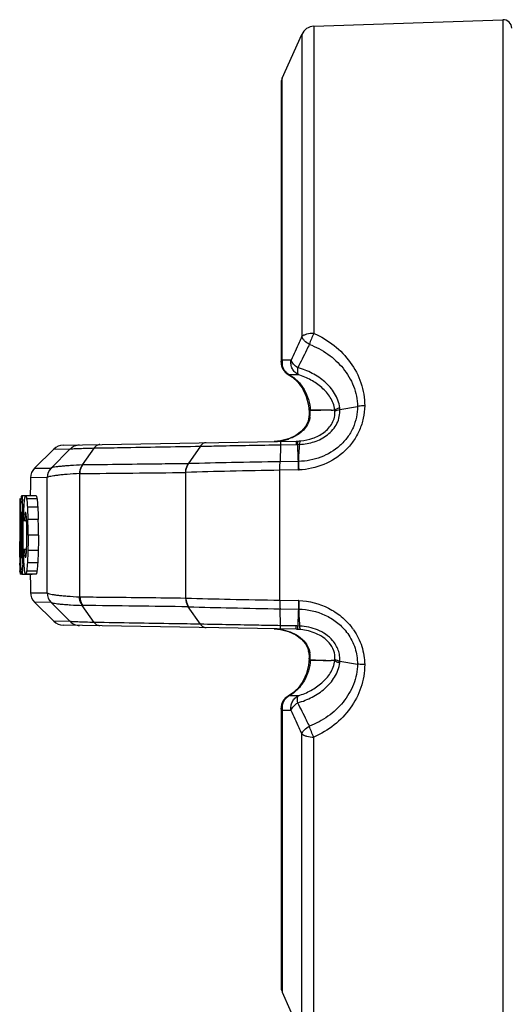
# Model space of a CAD drawing. Units: millimetres. Extents: x 9520 to 11618, y -2807 to -1324.
# Drawn here: x 10202 to 10217, y -1936 to -1907 of the extents above; entities that cross this region are included whole.
import ezdxf

# ---------------------------------------------------------------- set-up
doc = ezdxf.new("R2010")
doc.units = ezdxf.units.MM
doc.header["$LTSCALE"] = 16.335
doc.layers.get('0').update_dxf_attribs({"linetype": 'CONTINUOUS'})
doc.layers.add('02___PRT_ALL_AXES', color=7, linetype='CONTINUOUS')

msp = doc.modelspace()

# ---------------------------------------------------------------- linework, layer by layer
at = {"color": 7, "linetype": 'Continuous'}
for p, q in [((10216.505, -1907.385), (10216.505, -1937.367)), ((10211.013, -1907.576), (10211.013, -1916.506)), ((10210.662, -1907.813), (10210.662, -1916.6)), ((10210.092, -1917.283), (10210.092, -1909.088)), ((10210.058, -1909.251), (10210.058, -1917.346)), ((10210.35, -1917.283), (10210.092, -1917.283)), ((10210.269, -1917.698), (10210.393, -1917.779)), ((10210.269, -1917.698), (10210.269, -1917.698)), ((10210.303, -1917.709), (10210.269, -1917.698)), ((10210.563, -1917.707), (10210.303, -1917.709)), ((10210.873, -1918.802), (10210.872, -1918.843)), ((10210.873, -1918.791), (10210.873, -1918.802)), ((10210.908, -1918.744), (10210.908, -1918.756)), ((10211.768, -1918.716), (10212.28, -1918.63)), ((10210.856, -1918.999), (10210.856, -1918.999)), ((10210.863, -1918.955), (10210.863, -1918.957)), ((10203.73, -1919.757), (10210.507, -1919.639)), ((10210.046, -1919.634), (10209.858, -1919.65)), ((10203.454, -1919.874), (10202.897, -1920.43)), ((10203.932, -1919.866), (10203.378, -1920.421)), ((10203.454, -1919.874), (10203.932, -1919.866)), ((10204.633, -1919.839), (10204.283, -1920.333)), ((10207.714, -1919.788), (10207.364, -1920.295)), ((10210.04, -1919.745), (10210.03, -1920.237)), ((10210.04, -1919.745), (10210.5, -1919.737)), ((10210.542, -1919.736), (10210.603, -1919.733)), ((10210.566, -1920.228), (10210.03, -1920.237)), ((10210.574, -1920.228), (10210.566, -1920.228)), ((10202.897, -1920.43), (10203.378, -1920.421)), ((10204.213, -1924.168), (10204.213, -1920.583)), ((10207.294, -1924.202), (10207.294, -1920.55)), ((10210.566, -1920.478), (10210.028, -1920.488)), ((10210.028, -1924.263), (10210.028, -1920.488)), ((10203.261, -1920.697), (10202.779, -1920.706)), ((10203.264, -1924.055), (10203.264, -1920.696)), ((10202.48, -1921.316), (10202.47, -1921.316)), ((10202.482, -1921.713), (10202.486, -1921.316)), ((10202.485, -1921.433), (10202.486, -1921.316)), ((10202.492, -1921.316), (10202.486, -1921.316)), ((10202.524, -1921.225), (10202.525, -1921.226)), ((10202.825, -1921.226), (10202.525, -1921.226)), ((10202.619, -1921.27), (10202.621, -1921.265)), ((10202.938, -1921.228), (10202.638, -1921.228)), ((10202.638, -1921.228), (10202.639, -1921.228)), ((10202.939, -1921.228), (10202.639, -1921.228)), ((10202.967, -1921.318), (10202.666, -1921.318)), ((10202.824, -1921.225), (10202.825, -1921.226)), ((10202.825, -1921.226), (10202.826, -1921.226)), ((10202.938, -1921.228), (10202.939, -1921.228)), ((10202.989, -1921.562), (10202.688, -1921.562)), ((10202.662, -1921.954), (10202.574, -1921.954)), ((10202.649, -1921.773), (10202.616, -1921.773)), ((10203.004, -1921.923), (10202.703, -1921.923)), ((10202.48, -1922.376), (10202.48, -1922.37)), ((10202.486, -1922.376), (10202.486, -1922.37)), ((10202.674, -1922.376), (10202.674, -1922.37)), ((10203.009, -1922.37), (10202.708, -1922.37)), ((10202.708, -1922.37), (10202.708, -1922.376)), ((10203.009, -1922.37), (10203.009, -1922.376)), ((10202.662, -1922.789), (10202.574, -1922.789)), ((10203.003, -1922.816), (10202.703, -1922.816)), ((10202.482, -1923.066), (10202.482, -1923.022)), ((10202.493, -1923.037), (10202.493, -1923.023)), ((10202.649, -1922.973), (10202.617, -1922.973)), ((10202.649, -1922.976), (10202.617, -1922.976)), ((10202.468, -1923.192), (10202.468, -1923.248)), ((10202.468, -1923.233), (10202.468, -1923.192)), ((10202.468, -1923.249), (10202.468, -1923.233)), ((10202.471, -1923.426), (10202.47, -1923.415)), ((10202.47, -1923.415), (10202.47, -1923.424)), ((10202.51, -1923.414), (10202.478, -1923.414)), ((10202.966, -1923.42), (10202.666, -1923.42)), ((10202.989, -1923.177), (10202.688, -1923.177)), ((10202.525, -1923.511), (10202.474, -1923.511)), ((10202.513, -1923.46), (10202.476, -1923.46)), ((10202.825, -1923.513), (10202.525, -1923.513)), ((10202.939, -1923.511), (10202.639, -1923.511)), ((10202.826, -1923.513), (10202.825, -1923.513)), ((10202.779, -1924.046), (10203.261, -1924.054)), ((10210.028, -1924.263), (10210.564, -1924.273)), ((10203.454, -1924.877), (10202.897, -1924.322)), ((10203.378, -1924.33), (10202.897, -1924.322)), ((10203.932, -1924.886), (10203.378, -1924.33)), ((10204.633, -1924.913), (10204.283, -1924.418)), ((10207.714, -1924.963), (10207.364, -1924.457)), ((10210.04, -1925.006), (10210.03, -1924.514)), ((10210.03, -1924.514), (10210.564, -1924.524)), ((10210.564, -1924.524), (10210.572, -1924.524)), ((10203.932, -1924.886), (10203.454, -1924.877)), ((10210.507, -1925.112), (10203.73, -1924.994)), ((10209.858, -1925.101), (10210.04, -1925.117)), ((10210.5, -1925.014), (10210.04, -1925.006)), ((10210.04, -1925.117), (10210.279, -1925.177)), ((10210.04, -1925.117), (10210.041, -1925.117)), ((10210.602, -1925.018), (10210.542, -1925.015)), ((10210.279, -1925.177), (10210.487, -1925.275)), ((10210.65, -1925.398), (10210.65, -1925.398)), ((10210.766, -1925.534), (10210.766, -1925.534)), ((10210.835, -1925.672), (10210.856, -1925.752)), ((10210.856, -1925.752), (10210.856, -1925.752)), ((10210.856, -1925.752), (10210.863, -1925.795)), ((10210.873, -1925.961), (10210.858, -1926.153)), ((10210.863, -1925.795), (10210.872, -1925.902)), ((10210.872, -1925.902), (10210.873, -1925.949)), ((10210.873, -1925.949), (10210.873, -1925.961)), ((10210.908, -1925.996), (10210.908, -1926.008)), ((10210.858, -1926.153), (10210.796, -1926.401)), ((10211.768, -1926.036), (10212.28, -1926.122)), ((10210.796, -1926.401), (10210.691, -1926.627)), ((10210.691, -1926.627), (10210.553, -1926.821)), ((10210.303, -1927.043), (10210.269, -1927.053)), ((10210.269, -1927.053), (10210.269, -1927.053)), ((10210.393, -1926.973), (10210.277, -1927.048)), ((10210.563, -1927.044), (10210.303, -1927.043)), ((10210.058, -1927.406), (10210.058, -1935.5)), ((10210.092, -1927.468), (10210.092, -1935.664)), ((10210.35, -1927.468), (10210.092, -1927.468)), ((10210.662, -1936.938), (10210.662, -1928.152)), ((10211.013, -1937.175), (10211.013, -1928.246))]:
    msp.add_line(p, q, dxfattribs=at)
for points in [[(10210.269, -1917.698), (10210.389, -1917.776), (10210.55, -1917.927), (10210.688, -1918.12), (10210.794, -1918.346), (10210.857, -1918.594), (10210.873, -1918.791)], [(10210.393, -1917.779), (10210.553, -1917.93), (10210.621, -1918.027)], [(10210.689, -1918.122), (10210.691, -1918.124), (10210.741, -1918.233)], [(10210.872, -1918.843), (10210.863, -1918.951), (10210.856, -1918.999)], [(10210.858, -1918.597), (10210.858, -1918.599), (10210.873, -1918.791)], [(10210.856, -1918.999), (10210.837, -1919.075), (10210.769, -1919.213), (10210.655, -1919.349), (10210.492, -1919.473), (10210.285, -1919.572), (10210.046, -1919.634)], [(10210.282, -1919.573), (10210.279, -1919.574), (10210.162, -1919.604)], [(10210.487, -1925.275), (10210.651, -1925.399), (10210.766, -1925.534), (10210.835, -1925.672)], [(10210.553, -1926.821), (10210.393, -1926.973), (10210.269, -1927.053)]]:
    msp.add_lwpolyline(points, dxfattribs=at)
for centre, radius, start, end in [((10216.514, -1907.635), 0.25, 0, 92), ((10211.027, -1907.976), 0.4, 92, 155.9245), ((10210.458, -1909.251), 0.4, 155.9245, 180), ((10210.458, -1917.346), 0.4, 180.0094, 241.807), ((10210.552, -1917.346), 0.463, 172.2391, 179.9697), ((10210.525, -1917.346), 0.437, 179.9326, 188.7006), ((10210.46, -1917.393), 0.352, 238.107, 243.5932), ((10209.794, -1918.807), 1.114, 352.9169, 357.7632), ((10214.429, -2124.327), 205.614, 90.81216, 90.98127), ((10217.47, -2096.408), 177.773, 91.91968, 92.11537), ((10209.718, -1918.806), 1.19, 0.7133, 2.4024), ((10209.745, -1918.805), 1.163, 357.7495, 0.7188), ((10211.356, -1906.323), 12.413, 270.7329, 271.2394), ((10209.832, -1918.208), 1.443, 271.0036, 278.5089), ((10209.836, -1918.237), 1.413, 278.5311, 279.8176), ((10209.838, -1918.249), 1.401, 279.8167, 281.7346), ((10209.851, -1918.305), 1.344, 281.6984, 288.4142), ((10209.867, -1918.355), 1.291, 288.4576, 289.1193), ((10210.482, -1918.219), 1.42, 271.0182, 272.4141), ((10226.026, -1919.147), 15.495, 181.9818, 182.1768), ((10203.736, -1920.157), 0.4, 91, 134.92), ((10207.464, -1923.334), 3.041, 91.7347, 91.8691), ((10203.179, -1920.713), 0.4, 134.92, 178.9426), ((10203.66, -1920.703), 0.399, 135.1159, 179.1933), ((10203.662, -1920.701), 0.398, 135.1696, 179.2764), ((10203.398, -1920.459), 0.0436, 115.5366, 118.3106), ((10204.161, -1918.715), 1.869, 271.1719, 271.5889), ((10193.34, -780.403), 1140.232, 270.546383, 270.700802), ((10204.28, -1919.009), 1.324, 270.1584, 270.656), ((10207.359, -1922.984), 2.435, 91.5395, 91.727), ((10210.556, -1919.956), 0.522, 271.0409, 272.9238), ((10293.264, -1922.376), 90.5, 178.94255, 179.27159), ((10203.277, -1920.726), 0.0331, 114.2871, 119.0738), ((10293.264, -1922.376), 90.8, 179.33161, 180.11427), ((10293.264, -1922.376), 90.792, 179.33155, 180.11428), ((10293.264, -1922.376), 90.778, 179.33128, 179.99622), ((10198.005, -1921.65), 4.548, 3.1677, 3.3937), ((10197.132, -1921.698), 5.422, 2.8875, 3.166), ((10194.4, -1921.832), 8.158, 1.8888, 2.8614), ((10293.264, -1922.373), 90.784, 179.58344, 179.99817), ((10189.719, -1922.003), 12.842, 1.6965, 1.9602), ((10186.683, -1922.094), 15.879, 1.3975, 1.7001), ((10183.077, -1922.184), 19.486, 1.1219, 1.4032), ((10178.767, -1922.269), 23.797, 0.7668, 1.1246), ((10172.054, -1922.358), 30.511, 359.9675, 0.7657), ((10203.189, -1921.852), 0.578, 170.8582, 172.1782), ((10185.903, -1922.348), 16.805, 359.9271, 1.4514), ((10186.26, -1922.348), 16.749, 359.9268, 1.4562), ((10192.636, -1922.368), 10.037, 359.9879, 1.4392), ((10293.264, -1922.373), 90.784, 180.00196, 180.40971), ((10221.16, -1922.369), 18.662, 180.0193, 180.3338), ((10170.975, -1922.37), 31.59, 359.2337, 359.9895), ((10193.241, -1922.378), 9.433, 358.5076, 0.0115), ((10178.312, -1922.459), 24.252, 358.8172, 359.2124), ((10206.649, -1922.608), 4.051, 182.556, 183.646), ((10293.264, -1922.376), 90.8, 180.40287, 180.51491), ((10293.264, -1922.373), 90.784, 180.43738, 180.65739), ((10189.856, -1922.739), 12.705, 357.9269, 358.2662), ((10186.077, -1922.627), 16.486, 358.2736, 358.6084), ((10182.892, -1922.549), 19.671, 358.6084, 358.8052), ((10202.886, -1922.931), 0.273, 188.9087, 189.5215), ((10293.264, -1922.376), 90.8, 180.54034, 180.55035), ((10233.997, -1922.948), 31.531, 180.5447, 180.7478), ((10228.441, -1922.975), 25.974, 180.6057, 180.8555), ((10218.508, -1923.146), 16.04, 180.7636, 180.9627), ((10216.441, -1923.155), 13.973, 180.8494, 181.0663), ((10177.811, -1923.287), 24.666, 359.7009, 359.9788), ((10192.621, -1923.359), 9.855, 359.4109, 359.6684), ((10293.264, -1922.376), 90.792, 180.58103, 180.65537), ((10198.381, -1923.11), 4.172, 356.3226, 356.7637), ((10293.264, -1922.376), 90.5, 180.71859, 181.05745), ((10203.179, -1924.038), 0.4, 181.0574, 225.08), ((10203.66, -1924.049), 0.399, 180.8066, 224.8841), ((10203.277, -1924.025), 0.0331, 240.9263, 245.7129), ((10203.662, -1924.05), 0.398, 180.7235, 224.8303), ((10204.161, -1926.036), 1.869, 88.4111, 88.8281), ((10207.359, -1921.768), 2.435, 268.273, 268.4605), ((10210.554, -1924.799), 0.526, 87.1407, 88.9611), ((10203.398, -1924.292), 0.0436, 241.6895, 244.4632), ((10204.28, -1925.742), 1.324, 89.3441, 89.8417), ((10188.037, -3337.851), 1413.527, 89.216545, 89.340975), ((10207.451, -1921.817), 2.641, 268.1207, 268.2755), ((10203.736, -1924.594), 0.4, 225.08, 269), ((10209.832, -1926.544), 1.443, 81.4911, 88.9964), ((10209.837, -1926.507), 1.406, 78.2686, 81.4725), ((10210.471, -1926.704), 1.69, 87.5837, 89.0096), ((10210.483, -1926.489), 1.377, 87.6543, 89.0023), ((10210.637, -1926.183), 1.859, 34.6503, 37.1925), ((10210.728, -1926.145), 1.562, 35.7528, 38.4231), ((10209.794, -1925.944), 1.114, 2.2404, 7.0827), ((10209.745, -1925.946), 1.163, 359.2811, 2.2537), ((10209.718, -1925.946), 1.19, 357.5977, 359.2866), ((10217.158, -1757.175), 168.937, 267.87952, 268.08545), ((10214.615, -1708.499), 217.54, 269.02337, 269.18321), ((10211.355, -1938.401), 12.385, 88.7537, 89.2614), ((10210.458, -1927.406), 0.4, 118.1956, 179.9931), ((10210.46, -1927.358), 0.352, 116.4156, 121.8994), ((10210.525, -1927.405), 0.437, 171.3, 180.0667), ((10210.552, -1927.406), 0.463, 180.0295, 187.7602), ((10210.458, -1935.5), 0.4, 180, 204.0755)]:
    msp.add_arc(centre, radius, start, end, dxfattribs=at)
for points, knots in [([(10211.013, -1916.506), (10210.943, -1916.507), (10210.842, -1916.518), (10210.726, -1916.557), (10210.679, -1916.584), (10210.662, -1916.6)], [0, 0, 0, 0, 0.572569, 0.810581, 1, 1, 1, 1]), ([(10211.013, -1916.506), (10210.986, -1916.558), (10210.939, -1916.663), (10210.9, -1916.771), (10210.884, -1916.825)], [0, 0, 0, 0, 0.509559, 1, 1, 1, 1]), ([(10211.013, -1916.506), (10211.223, -1916.597), (10211.617, -1916.835), (10212.095, -1917.328), (10212.363, -1917.834), (10212.474, -1918.274), (10212.491, -1918.502), (10212.49, -1918.615)], [0, 0, 0, 0, 0.252463, 0.5016, 0.749564, 0.874386, 1, 1, 1, 1]), ([(10210.662, -1916.6), (10210.636, -1916.657), (10210.534, -1916.886), (10210.43, -1917.114), (10210.35, -1917.283)], [0, 0, 0, 0, 0.252596, 1, 1, 1, 1]), ([(10210.884, -1916.825), (10210.856, -1916.882), (10210.745, -1917.11), (10210.631, -1917.336), (10210.544, -1917.504)], [0, 0, 0, 0, 0.252791, 1, 1, 1, 1]), ([(10210.884, -1916.825), (10210.832, -1916.795), (10210.762, -1916.746), (10210.692, -1916.663), (10210.669, -1916.621), (10210.662, -1916.6)], [0, 0, 0, 0, 0.554372, 0.793718, 1, 1, 1, 1]), ([(10210.884, -1916.825), (10211.074, -1916.896), (10211.436, -1917.088), (10211.883, -1917.503), (10212.196, -1918.026), (10212.279, -1918.429), (10212.28, -1918.63)], [0, 0, 0, 0, 0.252891, 0.502209, 0.750223, 1, 1, 1, 1]), ([(10210.058, -1917.346), (10210.058, -1917.334), (10210.065, -1917.31), (10210.082, -1917.292), (10210.092, -1917.283)], [0, 0, 0, 0, 0.453077, 1, 1, 1, 1]), ([(10210.204, -1917.636), (10210.175, -1917.606), (10210.126, -1917.536), (10210.1, -1917.454), (10210.093, -1917.412)], [0, 0, 0, 0, 0.495078, 1, 1, 1, 1]), ([(10210.563, -1917.707), (10210.526, -1917.689), (10210.458, -1917.639), (10210.384, -1917.536), (10210.345, -1917.413), (10210.343, -1917.325), (10210.35, -1917.283)], [0, 0, 0, 0, 0.242313, 0.490861, 0.744461, 1, 1, 1, 1]), ([(10210.544, -1917.504), (10210.498, -1917.475), (10210.42, -1917.412), (10210.363, -1917.326), (10210.35, -1917.283)], [0, 0, 0, 0, 0.5483, 1, 1, 1, 1]), ([(10210.303, -1917.709), (10210.389, -1917.756), (10210.553, -1917.885), (10210.802, -1918.218), (10210.899, -1918.535), (10210.908, -1918.744)], [0, 0, 0, 0, 0.237683, 0.494733, 1, 1, 1, 1]), ([(10210.544, -1917.504), (10210.538, -1917.546), (10210.532, -1917.604), (10210.543, -1917.673), (10210.555, -1917.698), (10210.563, -1917.707)], [0, 0, 0, 0, 0.611514, 0.833936, 1, 1, 1, 1]), ([(10211.764, -1918.669), (10211.755, -1918.594), (10211.719, -1918.448), (10211.621, -1918.248), (10211.49, -1918.071), (10211.283, -1917.863), (10210.971, -1917.653), (10210.691, -1917.543), (10210.544, -1917.504)], [0, 0, 0, 0, 0.126765, 0.250838, 0.373703, 0.496473, 0.744414, 1, 1, 1, 1]), ([(10211.624, -1918.733), (10211.617, -1918.666), (10211.585, -1918.538), (10211.495, -1918.365), (10211.379, -1918.213), (10211.198, -1918.034), (10210.929, -1917.851), (10210.689, -1917.747), (10210.563, -1917.707)], [0, 0, 0, 0, 0.128785, 0.252993, 0.375237, 0.497167, 0.743931, 1, 1, 1, 1]), ([(10212.28, -1918.629), (10212.281, -1918.735), (10212.26, -1918.948), (10212.161, -1919.255), (10211.997, -1919.536), (10211.705, -1919.859), (10211.227, -1920.143), (10210.791, -1920.223), (10210.574, -1920.228)], [0, 0, 0, 0, 0.122455, 0.246215, 0.37112, 0.496831, 0.748268, 1, 1, 1, 1]), ([(10212.49, -1918.615), (10212.488, -1918.735), (10212.461, -1918.976), (10212.349, -1919.324), (10212.168, -1919.644), (10211.847, -1920.017), (10211.319, -1920.357), (10210.828, -1920.465), (10210.583, -1920.478)], [0, 0, 0, 0, 0.122766, 0.246613, 0.371431, 0.496971, 0.748177, 1, 1, 1, 1]), ([(10210.603, -1919.733), (10210.745, -1919.727), (10211.032, -1919.678), (10211.36, -1919.512), (10211.571, -1919.311), (10211.692, -1919.129), (10211.762, -1918.926), (10211.771, -1918.784), (10211.768, -1918.715)], [0, 0, 0, 0, 0.249043, 0.501314, 0.628735, 0.755375, 0.879533, 1, 1, 1, 1]), ([(10210.632, -1919.631), (10210.75, -1919.62), (10210.987, -1919.569), (10211.316, -1919.406), (10211.532, -1919.175), (10211.619, -1918.947), (10211.629, -1918.827), (10211.627, -1918.77)], [0, 0, 0, 0, 0.246538, 0.49838, 0.754148, 0.879954, 1, 1, 1, 1]), ([(10210.908, -1918.744), (10210.902, -1918.747), (10210.887, -1918.758), (10210.873, -1918.777), (10210.873, -1918.791)], [0, 0, 0, 0, 0.315479, 1, 1, 1, 1]), ([(10210.908, -1918.756), (10210.903, -1918.758), (10210.89, -1918.768), (10210.878, -1918.781), (10210.874, -1918.792)], [0, 0, 0, 0, 0.302101, 1, 1, 1, 1]), ([(10211.624, -1918.733), (10211.642, -1918.718), (10211.687, -1918.693), (10211.736, -1918.677), (10211.764, -1918.669)], [0, 0, 0, 0, 0.439556, 1, 1, 1, 1]), ([(10211.627, -1918.77), (10211.645, -1918.757), (10211.691, -1918.735), (10211.74, -1918.721), (10211.768, -1918.715)], [0, 0, 0, 0, 0.437798, 1, 1, 1, 1]), ([(10212.49, -1918.615), (10212.471, -1918.615), (10212.401, -1918.616), (10212.331, -1918.621), (10212.28, -1918.629)], [0, 0, 0, 0, 0.263806, 1, 1, 1, 1]), ([(10210.869, -1919.071), (10210.846, -1919.132), (10210.78, -1919.248), (10210.594, -1919.437), (10210.414, -1919.532), (10210.289, -1919.575)], [0, 0, 0, 0, 0.247046, 0.49961, 1, 1, 1, 1]), ([(10210.9, -1918.945), (10210.889, -1918.952), (10210.87, -1918.966), (10210.858, -1918.988), (10210.856, -1918.999)], [0, 0, 0, 0, 0.547668, 1, 1, 1, 1]), ([(10210.9, -1918.945), (10210.899, -1918.955), (10210.892, -1918.998), (10210.88, -1919.04), (10210.869, -1919.071)], [0, 0, 0, 0, 0.242948, 1, 1, 1, 1]), ([(10207.879, -1919.685), (10207.848, -1919.685), (10207.781, -1919.708), (10207.734, -1919.758), (10207.713, -1919.788)], [0, 0, 0, 0, 0.464075, 1, 1, 1, 1]), ([(10210.047, -1919.647), (10210.047, -1919.647), (10210.046, -1919.65), (10210.045, -1919.654), (10210.044, -1919.662), (10210.043, -1919.679), (10210.041, -1919.707), (10210.041, -1919.731), (10210.04, -1919.745)], [0, 0, 0, 0, 0.02007, 0.069866, 0.150871, 0.262819, 0.576248, 1, 1, 1, 1]), ([(10210.507, -1919.639), (10210.506, -1919.639), (10210.505, -1919.642), (10210.504, -1919.646), (10210.503, -1919.654), (10210.502, -1919.671), (10210.501, -1919.699), (10210.5, -1919.723), (10210.5, -1919.737)], [0, 0, 0, 0, 0.020092, 0.069885, 0.150883, 0.262823, 0.576242, 1, 1, 1, 1]), ([(10210.539, -1919.638), (10210.539, -1919.639), (10210.539, -1919.643), (10210.539, -1919.652), (10210.54, -1919.666), (10210.54, -1919.677), (10210.54, -1919.683)], [0, 0, 0, 0, 0.072226, 0.264857, 0.575506, 1, 1, 1, 1]), ([(10210.541, -1919.638), (10210.549, -1919.638), (10210.579, -1919.636), (10210.61, -1919.634), (10210.632, -1919.631)], [0, 0, 0, 0, 0.253821, 1, 1, 1, 1]), ([(10210.603, -1919.733), (10210.605, -1919.709), (10210.608, -1919.677), (10210.62, -1919.643), (10210.628, -1919.633), (10210.632, -1919.631)], [0, 0, 0, 0, 0.668169, 0.873018, 1, 1, 1, 1]), ([(10203.932, -1919.866), (10203.967, -1919.83), (10204.053, -1919.771), (10204.155, -1919.75), (10204.206, -1919.749)], [0, 0, 0, 0, 0.499268, 1, 1, 1, 1]), ([(10203.932, -1919.865), (10203.941, -1919.864), (10203.967, -1919.862), (10204.041, -1919.857), (10204.175, -1919.852), (10204.384, -1919.845), (10204.544, -1919.841), (10204.633, -1919.839)], [0, 0, 0, 0, 0.041484, 0.108581, 0.316663, 0.617371, 1, 1, 1, 1]), ([(10204.797, -1919.739), (10204.767, -1919.739), (10204.701, -1919.761), (10204.654, -1919.81), (10204.633, -1919.839)], [0, 0, 0, 0, 0.464924, 1, 1, 1, 1]), ([(10204.633, -1919.839), (10204.89, -1919.835), (10205.916, -1919.818), (10206.943, -1919.801), (10207.714, -1919.788)], [0, 0, 0, 0, 0.249835, 1, 1, 1, 1]), ([(10207.714, -1919.788), (10207.887, -1919.784), (10208.663, -1919.769), (10209.438, -1919.756), (10210.04, -1919.745)], [0, 0, 0, 0, 0.223631, 1, 1, 1, 1]), ([(10210.566, -1920.228), (10210.559, -1920.146), (10210.553, -1919.982), (10210.546, -1919.818), (10210.542, -1919.736)], [0, 0, 0, 0, 0.499989, 1, 1, 1, 1]), ([(10210.574, -1920.228), (10210.573, -1920.146), (10210.582, -1919.981), (10210.595, -1919.816), (10210.603, -1919.733)], [0, 0, 0, 0, 0.497471, 1, 1, 1, 1]), ([(10207.364, -1920.295), (10207.109, -1920.298), (10206.085, -1920.312), (10205.062, -1920.324), (10204.295, -1920.333)], [0, 0, 0, 0, 0.250163, 1, 1, 1, 1]), ([(10207.286, -1920.55), (10207.287, -1920.526), (10207.297, -1920.437), (10207.328, -1920.349), (10207.365, -1920.295)], [0, 0, 0, 0, 0.268295, 1, 1, 1, 1]), ([(10207.294, -1920.55), (10207.295, -1920.526), (10207.305, -1920.437), (10207.335, -1920.348), (10207.372, -1920.294)], [0, 0, 0, 0, 0.268554, 1, 1, 1, 1]), ([(10210.03, -1920.237), (10209.56, -1920.245), (10208.674, -1920.262), (10207.788, -1920.282), (10207.372, -1920.294)], [0, 0, 0, 0, 0.530548, 1, 1, 1, 1]), ([(10210.028, -1920.488), (10210.028, -1920.464), (10210.028, -1920.381), (10210.029, -1920.297), (10210.031, -1920.237)], [0, 0, 0, 0, 0.282452, 1, 1, 1, 1]), ([(10210.566, -1920.478), (10210.565, -1920.455), (10210.564, -1920.371), (10210.564, -1920.288), (10210.566, -1920.228)], [0, 0, 0, 0, 0.282509, 1, 1, 1, 1]), ([(10210.583, -1920.478), (10210.582, -1920.454), (10210.578, -1920.371), (10210.575, -1920.288), (10210.574, -1920.228)], [0, 0, 0, 0, 0.282501, 1, 1, 1, 1]), ([(10204.283, -1920.333), (10204.169, -1920.338), (10204.005, -1920.347), (10203.8, -1920.361), (10203.674, -1920.372), (10203.57, -1920.383), (10203.486, -1920.394), (10203.425, -1920.405), (10203.392, -1920.414), (10203.38, -1920.42)], [0, 0, 0, 0, 0.379143, 0.539529, 0.678463, 0.794751, 0.887428, 0.955864, 1, 1, 1, 1]), ([(10204.283, -1920.333), (10204.272, -1920.35), (10204.226, -1920.426), (10204.205, -1920.516), (10204.2, -1920.584)], [0, 0, 0, 0, 0.230409, 1, 1, 1, 1]), ([(10204.213, -1920.583), (10204.215, -1920.56), (10204.226, -1920.472), (10204.258, -1920.386), (10204.295, -1920.333)], [0, 0, 0, 0, 0.268486, 1, 1, 1, 1]), ([(10210.028, -1920.488), (10209.545, -1920.495), (10208.633, -1920.513), (10207.722, -1920.536), (10207.294, -1920.55)], [0, 0, 0, 0, 0.530633, 1, 1, 1, 1]), ([(10204.2, -1920.584), (10204.08, -1920.59), (10203.91, -1920.601), (10203.697, -1920.619), (10203.567, -1920.633), (10203.459, -1920.647), (10203.372, -1920.661), (10203.31, -1920.676), (10203.276, -1920.688), (10203.264, -1920.696)], [0, 0, 0, 0, 0.37941, 0.539794, 0.678649, 0.794787, 0.887284, 0.955612, 1, 1, 1, 1]), ([(10202.503, -1921.434), (10202.503, -1921.422), (10202.505, -1921.383), (10202.508, -1921.343), (10202.51, -1921.316)], [0, 0, 0, 0, 0.298352, 1, 1, 1, 1]), ([(10202.51, -1921.316), (10202.51, -1921.312), (10202.511, -1921.3), (10202.512, -1921.287), (10202.513, -1921.278)], [0, 0, 0, 0, 0.271754, 1, 1, 1, 1]), ([(10202.513, -1921.278), (10202.514, -1921.271), (10202.516, -1921.259), (10202.518, -1921.242), (10202.521, -1921.232), (10202.522, -1921.227), (10202.523, -1921.225), (10202.524, -1921.225)], [0, 0, 0, 0, 0.390543, 0.696537, 0.905694, 0.967891, 1, 1, 1, 1]), ([(10202.525, -1921.226), (10202.526, -1921.226), (10202.529, -1921.23), (10202.531, -1921.237), (10202.533, -1921.25), (10202.537, -1921.276), (10202.541, -1921.32), (10202.544, -1921.359), (10202.545, -1921.381)], [0, 0, 0, 0, 0.022733, 0.072605, 0.15254, 0.262874, 0.573664, 1, 1, 1, 1]), ([(10202.586, -1921.627), (10202.587, -1921.606), (10202.591, -1921.53), (10202.596, -1921.454), (10202.602, -1921.4)], [0, 0, 0, 0, 0.280008, 1, 1, 1, 1]), ([(10202.602, -1921.4), (10202.602, -1921.391), (10202.606, -1921.359), (10202.609, -1921.327), (10202.613, -1921.304)], [0, 0, 0, 0, 0.284964, 1, 1, 1, 1]), ([(10202.613, -1921.304), (10202.614, -1921.301), (10202.615, -1921.29), (10202.618, -1921.278), (10202.619, -1921.27)], [0, 0, 0, 0, 0.278676, 1, 1, 1, 1]), ([(10202.621, -1921.265), (10202.621, -1921.261), (10202.624, -1921.249), (10202.628, -1921.238), (10202.633, -1921.232)], [0, 0, 0, 0, 0.345119, 1, 1, 1, 1]), ([(10202.633, -1921.232), (10202.633, -1921.231), (10202.634, -1921.23), (10202.636, -1921.228), (10202.638, -1921.228)], [0, 0, 0, 0, 0.319672, 1, 1, 1, 1]), ([(10202.639, -1921.228), (10202.643, -1921.228), (10202.652, -1921.246), (10202.655, -1921.259), (10202.658, -1921.27)], [0, 0, 0, 0, 0.300403, 1, 1, 1, 1]), ([(10202.658, -1921.27), (10202.658, -1921.273), (10202.662, -1921.289), (10202.664, -1921.306), (10202.666, -1921.318)], [0, 0, 0, 0, 0.214516, 1, 1, 1, 1]), ([(10202.666, -1921.318), (10202.668, -1921.334), (10202.678, -1921.415), (10202.684, -1921.496), (10202.688, -1921.562)], [0, 0, 0, 0, 0.198311, 1, 1, 1, 1]), ([(10202.939, -1921.228), (10202.942, -1921.228), (10202.949, -1921.237), (10202.954, -1921.253), (10202.961, -1921.282), (10202.965, -1921.305), (10202.967, -1921.318)], [0, 0, 0, 0, 0.092506, 0.280233, 0.580317, 1, 1, 1, 1]), ([(10202.967, -1921.318), (10202.969, -1921.334), (10202.979, -1921.415), (10202.985, -1921.496), (10202.989, -1921.562)], [0, 0, 0, 0, 0.198315, 1, 1, 1, 1]), ([(10202.52, -1921.713), (10202.519, -1921.713), (10202.517, -1921.719), (10202.515, -1921.727), (10202.513, -1921.744), (10202.511, -1921.765), (10202.509, -1921.793), (10202.507, -1921.841), (10202.504, -1921.913), (10202.501, -1922.013), (10202.499, -1922.126), (10202.498, -1922.248), (10202.498, -1922.333), (10202.498, -1922.376)], [0, 0, 0, 0, 0.005887, 0.020699, 0.044827, 0.078094, 0.120218, 0.170785, 0.295244, 0.44666, 0.619172, 0.806044, 1, 1, 1, 1]), ([(10202.534, -1921.85), (10202.533, -1921.831), (10202.532, -1921.803), (10202.53, -1921.769), (10202.528, -1921.749), (10202.526, -1921.734), (10202.524, -1921.723), (10202.523, -1921.717), (10202.521, -1921.713), (10202.52, -1921.713)], [0, 0, 0, 0, 0.424845, 0.595768, 0.737365, 0.848709, 0.929353, 0.979151, 1, 1, 1, 1]), ([(10202.574, -1921.954), (10202.575, -1921.925), (10202.578, -1921.816), (10202.582, -1921.707), (10202.586, -1921.627)], [0, 0, 0, 0, 0.265328, 1, 1, 1, 1]), ([(10202.634, -1921.715), (10202.632, -1921.715), (10202.628, -1921.719), (10202.623, -1921.734), (10202.62, -1921.749), (10202.618, -1921.76)], [0, 0, 0, 0, 0.099116, 0.28739, 1, 1, 1, 1]), ([(10202.649, -1921.767), (10202.648, -1921.759), (10202.646, -1921.746), (10202.642, -1921.73), (10202.639, -1921.72), (10202.636, -1921.715), (10202.634, -1921.715)], [0, 0, 0, 0, 0.414384, 0.715661, 0.906761, 1, 1, 1, 1]), ([(10202.688, -1921.562), (10202.69, -1921.589), (10202.696, -1921.709), (10202.7, -1921.829), (10202.703, -1921.923)], [0, 0, 0, 0, 0.224607, 1, 1, 1, 1]), ([(10202.989, -1921.562), (10202.99, -1921.589), (10202.997, -1921.709), (10203.001, -1921.829), (10203.004, -1921.923)], [0, 0, 0, 0, 0.224608, 1, 1, 1, 1]), ([(10202.539, -1921.996), (10202.539, -1921.983), (10202.537, -1921.934), (10202.536, -1921.885), (10202.534, -1921.85)], [0, 0, 0, 0, 0.276418, 1, 1, 1, 1]), ([(10202.543, -1922.376), (10202.543, -1922.342), (10202.543, -1922.216), (10202.541, -1922.089), (10202.539, -1921.996)], [0, 0, 0, 0, 0.264308, 1, 1, 1, 1]), ([(10202.611, -1921.82), (10202.61, -1921.829), (10202.607, -1921.874), (10202.604, -1921.919), (10202.602, -1921.954)], [0, 0, 0, 0, 0.216468, 1, 1, 1, 1]), ([(10202.616, -1921.773), (10202.616, -1921.776), (10202.614, -1921.792), (10202.612, -1921.807), (10202.611, -1921.82)], [0, 0, 0, 0, 0.204412, 1, 1, 1, 1]), ([(10202.662, -1921.908), (10202.661, -1921.894), (10202.658, -1921.847), (10202.654, -1921.8), (10202.649, -1921.767)], [0, 0, 0, 0, 0.300212, 1, 1, 1, 1]), ([(10202.67, -1922.115), (10202.67, -1922.097), (10202.668, -1922.028), (10202.665, -1921.958), (10202.662, -1921.908)], [0, 0, 0, 0, 0.272137, 1, 1, 1, 1]), ([(10202.464, -1922.557), (10202.465, -1922.586), (10202.465, -1922.645), (10202.465, -1922.729), (10202.466, -1922.807), (10202.466, -1922.867), (10202.466, -1922.909), (10202.467, -1922.936), (10202.467, -1922.959), (10202.468, -1922.978), (10202.468, -1922.993), (10202.468, -1923.003), (10202.469, -1923.009), (10202.469, -1923.012), (10202.469, -1923.013), (10202.469, -1923.014), (10202.469, -1923.014)], [0, 0, 0, 0, 0.194968, 0.382408, 0.555166, 0.706654, 0.772567, 0.831066, 0.881563, 0.923589, 0.956716, 0.980615, 0.989041, 0.995087, 0.998735, 1, 1, 1, 1]), ([(10202.469, -1923.014), (10202.469, -1923.014), (10202.469, -1923.013), (10202.47, -1923.012), (10202.47, -1923.009), (10202.47, -1923.003), (10202.47, -1922.993), (10202.47, -1922.978), (10202.471, -1922.959), (10202.471, -1922.936), (10202.471, -1922.909), (10202.472, -1922.867), (10202.472, -1922.808), (10202.472, -1922.73), (10202.472, -1922.645), (10202.472, -1922.586), (10202.472, -1922.557)], [0, 0, 0, 0, 0.001277, 0.00491, 0.010919, 0.019299, 0.043131, 0.076199, 0.118136, 0.168564, 0.227047, 0.292961, 0.444443, 0.617315, 0.805131, 1, 1, 1, 1]), ([(10202.493, -1923.023), (10202.491, -1922.974), (10202.487, -1922.758), (10202.486, -1922.542), (10202.486, -1922.376)], [0, 0, 0, 0, 0.2291, 1, 1, 1, 1]), ([(10202.498, -1922.478), (10202.498, -1922.515), (10202.499, -1922.586), (10202.5, -1922.689), (10202.503, -1922.782), (10202.505, -1922.862), (10202.508, -1922.92), (10202.51, -1922.958), (10202.512, -1922.98), (10202.514, -1922.997), (10202.516, -1923.01), (10202.517, -1923.017), (10202.519, -1923.022), (10202.52, -1923.022)], [0, 0, 0, 0, 0.202989, 0.393558, 0.565886, 0.714746, 0.835627, 0.884403, 0.924886, 0.956791, 0.979903, 0.994131, 1, 1, 1, 1]), ([(10202.538, -1922.756), (10202.539, -1922.727), (10202.542, -1922.601), (10202.543, -1922.474), (10202.543, -1922.376)], [0, 0, 0, 0, 0.227071, 1, 1, 1, 1]), ([(10202.708, -1922.376), (10202.708, -1922.413), (10202.708, -1922.56), (10202.706, -1922.707), (10202.703, -1922.816)], [0, 0, 0, 0, 0.256283, 1, 1, 1, 1]), ([(10203.009, -1922.376), (10203.009, -1922.413), (10203.008, -1922.56), (10203.006, -1922.707), (10203.003, -1922.816)], [0, 0, 0, 0, 0.256283, 1, 1, 1, 1]), ([(10202.533, -1922.898), (10202.534, -1922.887), (10202.536, -1922.84), (10202.537, -1922.793), (10202.538, -1922.756)], [0, 0, 0, 0, 0.220036, 1, 1, 1, 1]), ([(10202.586, -1923.118), (10202.585, -1923.093), (10202.579, -1922.983), (10202.576, -1922.873), (10202.574, -1922.789)], [0, 0, 0, 0, 0.230279, 1, 1, 1, 1]), ([(10202.607, -1922.866), (10202.607, -1922.872), (10202.608, -1922.893), (10202.61, -1922.914), (10202.612, -1922.929)], [0, 0, 0, 0, 0.272085, 1, 1, 1, 1]), ([(10202.649, -1922.971), (10202.65, -1922.962), (10202.656, -1922.915), (10202.66, -1922.868), (10202.662, -1922.831)], [0, 0, 0, 0, 0.199039, 1, 1, 1, 1]), ([(10202.662, -1922.831), (10202.663, -1922.815), (10202.667, -1922.746), (10202.669, -1922.677), (10202.67, -1922.623)], [0, 0, 0, 0, 0.225255, 1, 1, 1, 1]), ([(10202.703, -1922.816), (10202.702, -1922.849), (10202.698, -1922.969), (10202.693, -1923.09), (10202.688, -1923.177)], [0, 0, 0, 0, 0.272582, 1, 1, 1, 1]), ([(10203.003, -1922.816), (10203.003, -1922.849), (10202.999, -1922.969), (10202.994, -1923.09), (10202.989, -1923.177)], [0, 0, 0, 0, 0.272582, 1, 1, 1, 1]), ([(10202.525, -1923.513), (10202.524, -1923.513), (10202.522, -1923.51), (10202.52, -1923.504), (10202.518, -1923.494), (10202.514, -1923.473), (10202.511, -1923.437), (10202.507, -1923.383), (10202.503, -1923.314), (10202.499, -1923.233), (10202.496, -1923.139), (10202.494, -1923.072), (10202.493, -1923.037)], [0, 0, 0, 0, 0.006433, 0.019921, 0.041366, 0.070875, 0.153946, 0.268226, 0.412147, 0.583736, 0.780596, 1, 1, 1, 1]), ([(10202.52, -1923.022), (10202.521, -1923.022), (10202.523, -1923.018), (10202.524, -1923.013), (10202.526, -1923.002), (10202.528, -1922.982), (10202.531, -1922.946), (10202.533, -1922.915), (10202.533, -1922.898)], [0, 0, 0, 0, 0.021256, 0.071041, 0.151462, 0.262519, 0.574603, 1, 1, 1, 1]), ([(10202.602, -1923.343), (10202.6, -1923.327), (10202.593, -1923.252), (10202.589, -1923.177), (10202.586, -1923.118)], [0, 0, 0, 0, 0.216636, 1, 1, 1, 1]), ([(10202.612, -1922.929), (10202.612, -1922.933), (10202.613, -1922.948), (10202.615, -1922.963), (10202.617, -1922.973)], [0, 0, 0, 0, 0.285798, 1, 1, 1, 1]), ([(10202.617, -1922.976), (10202.619, -1922.985), (10202.621, -1922.999), (10202.625, -1923.013), (10202.628, -1923.018)], [0, 0, 0, 0, 0.614828, 1, 1, 1, 1]), ([(10202.628, -1923.018), (10202.628, -1923.019), (10202.63, -1923.021), (10202.632, -1923.024), (10202.634, -1923.024)], [0, 0, 0, 0, 0.347989, 1, 1, 1, 1]), ([(10202.634, -1923.024), (10202.635, -1923.024), (10202.639, -1923.019), (10202.642, -1923.009), (10202.646, -1922.992), (10202.648, -1922.979), (10202.649, -1922.971)], [0, 0, 0, 0, 0.092816, 0.283206, 0.584338, 1, 1, 1, 1]), ([(10202.544, -1923.378), (10202.542, -1923.397), (10202.54, -1923.431), (10202.536, -1923.47), (10202.533, -1923.493), (10202.53, -1923.504), (10202.528, -1923.51), (10202.526, -1923.513), (10202.525, -1923.513)], [0, 0, 0, 0, 0.426135, 0.736311, 0.846457, 0.926317, 0.976401, 1, 1, 1, 1]), ([(10202.552, -1923.199), (10202.552, -1923.212), (10202.55, -1923.261), (10202.548, -1923.31), (10202.546, -1923.346)], [0, 0, 0, 0, 0.275504, 1, 1, 1, 1]), ([(10202.62, -1923.471), (10202.618, -1923.463), (10202.614, -1923.446), (10202.608, -1923.403), (10202.604, -1923.368), (10202.602, -1923.343)], [0, 0, 0, 0, 0.179429, 0.412829, 1, 1, 1, 1]), ([(10202.666, -1923.42), (10202.664, -1923.434), (10202.66, -1923.456), (10202.654, -1923.485), (10202.648, -1923.502), (10202.642, -1923.511), (10202.639, -1923.511)], [0, 0, 0, 0, 0.419156, 0.719256, 0.907298, 1, 1, 1, 1]), ([(10202.688, -1923.177), (10202.686, -1923.201), (10202.681, -1923.283), (10202.674, -1923.364), (10202.666, -1923.42)], [0, 0, 0, 0, 0.300563, 1, 1, 1, 1]), ([(10202.966, -1923.42), (10202.965, -1923.434), (10202.961, -1923.456), (10202.954, -1923.485), (10202.949, -1923.502), (10202.942, -1923.511), (10202.939, -1923.511)], [0, 0, 0, 0, 0.419037, 0.719081, 0.907145, 1, 1, 1, 1]), ([(10202.989, -1923.177), (10202.987, -1923.201), (10202.981, -1923.283), (10202.974, -1923.364), (10202.966, -1923.42)], [0, 0, 0, 0, 0.300559, 1, 1, 1, 1]), ([(10202.476, -1923.46), (10202.476, -1923.468), (10202.476, -1923.481), (10202.475, -1923.496), (10202.475, -1923.504), (10202.475, -1923.507), (10202.474, -1923.509), (10202.474, -1923.511), (10202.474, -1923.511)], [0, 0, 0, 0, 0.456807, 0.765898, 0.869728, 0.942312, 0.985152, 1, 1, 1, 1]), ([(10202.639, -1923.511), (10202.637, -1923.511), (10202.632, -1923.507), (10202.626, -1923.494), (10202.622, -1923.481), (10202.62, -1923.471)], [0, 0, 0, 0, 0.120736, 0.320436, 1, 1, 1, 1]), ([(10203.264, -1924.055), (10203.276, -1924.063), (10203.31, -1924.075), (10203.372, -1924.09), (10203.459, -1924.104), (10203.567, -1924.119), (10203.697, -1924.132), (10203.91, -1924.15), (10204.08, -1924.161), (10204.2, -1924.168)], [0, 0, 0, 0, 0.04438, 0.112699, 0.205205, 0.321355, 0.460222, 0.620607, 1, 1, 1, 1]), ([(10204.283, -1924.418), (10204.272, -1924.402), (10204.226, -1924.325), (10204.205, -1924.236), (10204.2, -1924.168)], [0, 0, 0, 0, 0.230587, 1, 1, 1, 1]), ([(10204.213, -1924.168), (10204.469, -1924.17), (10205.493, -1924.18), (10206.518, -1924.192), (10207.286, -1924.201)], [0, 0, 0, 0, 0.249837, 1, 1, 1, 1]), ([(10204.213, -1924.168), (10204.215, -1924.192), (10204.226, -1924.279), (10204.258, -1924.365), (10204.295, -1924.418)], [0, 0, 0, 0, 0.268486, 1, 1, 1, 1]), ([(10207.286, -1924.201), (10207.287, -1924.225), (10207.297, -1924.314), (10207.327, -1924.403), (10207.364, -1924.457)], [0, 0, 0, 0, 0.268497, 1, 1, 1, 1]), ([(10207.294, -1924.202), (10207.722, -1924.216), (10208.633, -1924.239), (10209.545, -1924.256), (10210.028, -1924.263)], [0, 0, 0, 0, 0.469371, 1, 1, 1, 1]), ([(10207.294, -1924.202), (10207.295, -1924.226), (10207.305, -1924.315), (10207.335, -1924.403), (10207.372, -1924.457)], [0, 0, 0, 0, 0.268554, 1, 1, 1, 1]), ([(10210.028, -1924.263), (10210.028, -1924.287), (10210.028, -1924.37), (10210.028, -1924.454), (10210.03, -1924.514)], [0, 0, 0, 0, 0.282464, 1, 1, 1, 1]), ([(10210.564, -1924.273), (10210.564, -1924.297), (10210.563, -1924.38), (10210.563, -1924.464), (10210.564, -1924.524)], [0, 0, 0, 0, 0.282508, 1, 1, 1, 1]), ([(10210.581, -1924.274), (10210.58, -1924.297), (10210.576, -1924.38), (10210.573, -1924.464), (10210.572, -1924.524)], [0, 0, 0, 0, 0.282513, 1, 1, 1, 1]), ([(10210.581, -1924.274), (10210.876, -1924.289), (10211.322, -1924.403), (10211.821, -1924.726), (10212.029, -1924.941), (10212.118, -1925.059)], [0, 0, 0, 0, 0.499515, 0.750216, 1, 1, 1, 1]), ([(10203.38, -1924.331), (10203.392, -1924.337), (10203.425, -1924.346), (10203.486, -1924.357), (10203.57, -1924.369), (10203.674, -1924.38), (10203.8, -1924.39), (10204.005, -1924.404), (10204.169, -1924.413), (10204.283, -1924.418)], [0, 0, 0, 0, 0.044127, 0.112556, 0.20524, 0.32154, 0.460488, 0.620872, 1, 1, 1, 1]), ([(10207.372, -1924.457), (10207.788, -1924.469), (10208.674, -1924.49), (10209.56, -1924.507), (10210.03, -1924.514)], [0, 0, 0, 0, 0.469456, 1, 1, 1, 1]), ([(10210.564, -1924.524), (10210.562, -1924.565), (10210.557, -1924.636), (10210.554, -1924.739), (10210.549, -1924.862), (10210.545, -1924.954), (10210.542, -1925.015)], [0, 0, 0, 0, 0.249997, 0.4375, 0.625001, 1, 1, 1, 1]), ([(10210.572, -1924.524), (10210.573, -1924.565), (10210.574, -1924.636), (10210.581, -1924.739), (10210.589, -1924.863), (10210.597, -1924.956), (10210.602, -1925.018)], [0, 0, 0, 0, 0.248282, 0.435168, 0.622615, 1, 1, 1, 1]), ([(10210.572, -1924.524), (10210.833, -1924.529), (10211.231, -1924.616), (10211.681, -1924.887), (10211.871, -1925.072), (10211.952, -1925.175)], [0, 0, 0, 0, 0.499198, 0.750032, 1, 1, 1, 1]), ([(10203.932, -1924.886), (10203.967, -1924.922), (10204.053, -1924.98), (10204.155, -1925.002), (10204.206, -1925.002)], [0, 0, 0, 0, 0.499251, 1, 1, 1, 1]), ([(10204.633, -1924.913), (10204.544, -1924.91), (10204.384, -1924.906), (10204.175, -1924.899), (10204.041, -1924.894), (10203.967, -1924.889), (10203.941, -1924.887), (10203.932, -1924.886)], [0, 0, 0, 0, 0.382598, 0.683333, 0.891416, 0.958513, 1, 1, 1, 1]), ([(10204.797, -1925.013), (10204.767, -1925.012), (10204.7, -1924.991), (10204.653, -1924.941), (10204.633, -1924.913)], [0, 0, 0, 0, 0.465369, 1, 1, 1, 1]), ([(10207.714, -1924.963), (10207.457, -1924.959), (10206.43, -1924.942), (10205.403, -1924.925), (10204.633, -1924.913)], [0, 0, 0, 0, 0.250148, 1, 1, 1, 1]), ([(10207.879, -1925.067), (10207.848, -1925.066), (10207.781, -1925.044), (10207.734, -1924.993), (10207.714, -1924.963)], [0, 0, 0, 0, 0.463845, 1, 1, 1, 1]), ([(10210.04, -1925.006), (10209.831, -1925.003), (10209.056, -1924.989), (10208.28, -1924.975), (10207.714, -1924.963)], [0, 0, 0, 0, 0.269644, 1, 1, 1, 1]), ([(10210.047, -1925.104), (10210.047, -1925.104), (10210.046, -1925.101), (10210.045, -1925.097), (10210.044, -1925.089), (10210.043, -1925.072), (10210.041, -1925.044), (10210.041, -1925.02), (10210.04, -1925.006)], [0, 0, 0, 0, 0.019954, 0.069697, 0.15068, 0.262628, 0.576118, 1, 1, 1, 1]), ([(10210.123, -1925.131), (10210.213, -1925.149), (10210.39, -1925.204), (10210.63, -1925.345), (10210.821, -1925.546), (10210.889, -1925.72), (10210.9, -1925.806)], [0, 0, 0, 0, 0.251439, 0.505271, 0.759348, 1, 1, 1, 1]), ([(10210.507, -1925.112), (10210.506, -1925.112), (10210.505, -1925.109), (10210.504, -1925.105), (10210.503, -1925.097), (10210.502, -1925.081), (10210.501, -1925.052), (10210.5, -1925.028), (10210.5, -1925.014)], [0, 0, 0, 0, 0.020092, 0.069885, 0.150883, 0.262823, 0.576242, 1, 1, 1, 1]), ([(10210.542, -1925.015), (10210.541, -1925.029), (10210.541, -1925.053), (10210.539, -1925.081), (10210.539, -1925.097), (10210.539, -1925.105), (10210.539, -1925.11), (10210.539, -1925.113), (10210.539, -1925.113)], [0, 0, 0, 0, 0.421134, 0.73422, 0.846869, 0.929065, 0.980232, 1, 1, 1, 1]), ([(10210.632, -1925.12), (10210.624, -1925.119), (10210.593, -1925.116), (10210.563, -1925.114), (10210.539, -1925.113)], [0, 0, 0, 0, 0.245705, 1, 1, 1, 1]), ([(10210.632, -1925.12), (10210.628, -1925.118), (10210.619, -1925.108), (10210.608, -1925.074), (10210.604, -1925.042), (10210.602, -1925.018)], [0, 0, 0, 0, 0.126974, 0.331811, 1, 1, 1, 1]), ([(10211.558, -1925.437), (10211.499, -1925.369), (10211.362, -1925.248), (10211.046, -1925.08), (10210.779, -1925.025), (10210.602, -1925.018)], [0, 0, 0, 0, 0.253196, 0.504931, 1, 1, 1, 1]), ([(10211.456, -1925.505), (10211.354, -1925.386), (10211.087, -1925.208), (10210.783, -1925.135), (10210.632, -1925.12)], [0, 0, 0, 0, 0.506529, 1, 1, 1, 1]), ([(10212.166, -1925.126), (10212.269, -1925.274), (10212.43, -1925.6), (10212.487, -1925.958), (10212.49, -1926.136)], [0, 0, 0, 0, 0.503054, 1, 1, 1, 1]), ([(10211.768, -1926.036), (10211.77, -1925.983), (10211.766, -1925.876), (10211.715, -1925.665), (10211.629, -1925.52), (10211.558, -1925.437)], [0, 0, 0, 0, 0.242874, 0.491761, 1, 1, 1, 1]), ([(10211.996, -1925.233), (10212.088, -1925.361), (10212.234, -1925.648), (10212.281, -1925.965), (10212.28, -1926.122)], [0, 0, 0, 0, 0.503677, 1, 1, 1, 1]), ([(10211.627, -1925.982), (10211.631, -1925.898), (10211.605, -1925.723), (10211.513, -1925.572), (10211.456, -1925.505)], [0, 0, 0, 0, 0.486819, 1, 1, 1, 1]), ([(10210.908, -1926.008), (10210.899, -1926.216), (10210.802, -1926.533), (10210.553, -1926.866), (10210.389, -1926.995), (10210.303, -1927.043)], [0, 0, 0, 0, 0.505202, 0.762265, 1, 1, 1, 1]), ([(10210.563, -1927.044), (10210.689, -1927.004), (10210.929, -1926.901), (10211.198, -1926.717), (10211.379, -1926.539), (10211.495, -1926.387), (10211.585, -1926.213), (10211.617, -1926.085), (10211.624, -1926.019)], [0, 0, 0, 0, 0.256054, 0.502827, 0.62476, 0.747005, 0.871215, 1, 1, 1, 1]), ([(10210.9, -1925.806), (10210.889, -1925.8), (10210.87, -1925.785), (10210.858, -1925.763), (10210.856, -1925.752)], [0, 0, 0, 0, 0.547663, 1, 1, 1, 1]), ([(10210.908, -1926.008), (10210.902, -1926.004), (10210.887, -1925.993), (10210.873, -1925.974), (10210.873, -1925.961)], [0, 0, 0, 0, 0.315475, 1, 1, 1, 1]), ([(10210.908, -1925.996), (10210.903, -1925.993), (10210.89, -1925.983), (10210.878, -1925.97), (10210.874, -1925.959)], [0, 0, 0, 0, 0.302102, 1, 1, 1, 1]), ([(10211.624, -1926.019), (10211.642, -1926.033), (10211.687, -1926.058), (10211.736, -1926.075), (10211.764, -1926.082)], [0, 0, 0, 0, 0.43945, 1, 1, 1, 1]), ([(10211.627, -1925.982), (10211.645, -1925.994), (10211.691, -1926.016), (10211.74, -1926.03), (10211.768, -1926.036)], [0, 0, 0, 0, 0.43751, 1, 1, 1, 1]), ([(10210.544, -1927.247), (10210.691, -1927.208), (10210.971, -1927.098), (10211.283, -1926.889), (10211.49, -1926.681), (10211.621, -1926.503), (10211.719, -1926.303), (10211.755, -1926.157), (10211.764, -1926.082)], [0, 0, 0, 0, 0.255581, 0.503527, 0.626298, 0.749162, 0.873236, 1, 1, 1, 1]), ([(10212.28, -1926.122), (10212.279, -1926.322), (10212.196, -1926.725), (10211.883, -1927.248), (10211.436, -1927.663), (10211.075, -1927.855), (10210.884, -1927.927)], [0, 0, 0, 0, 0.249773, 0.497783, 0.747078, 1, 1, 1, 1]), ([(10212.49, -1926.136), (10212.493, -1926.362), (10212.417, -1926.817), (10212.095, -1927.422), (10211.617, -1927.916), (10211.223, -1928.154), (10211.013, -1928.246)], [0, 0, 0, 0, 0.249767, 0.497957, 0.74729, 1, 1, 1, 1]), ([(10212.49, -1926.136), (10212.471, -1926.136), (10212.401, -1926.135), (10212.331, -1926.13), (10212.28, -1926.122)], [0, 0, 0, 0, 0.263851, 1, 1, 1, 1]), ([(10210.093, -1927.339), (10210.1, -1927.297), (10210.126, -1927.215), (10210.175, -1927.145), (10210.204, -1927.115)], [0, 0, 0, 0, 0.50492, 1, 1, 1, 1]), ([(10210.35, -1927.468), (10210.343, -1927.426), (10210.345, -1927.339), (10210.384, -1927.216), (10210.458, -1927.112), (10210.526, -1927.063), (10210.563, -1927.044)], [0, 0, 0, 0, 0.255541, 0.509142, 0.75769, 1, 1, 1, 1]), ([(10210.544, -1927.247), (10210.538, -1927.205), (10210.532, -1927.147), (10210.543, -1927.078), (10210.555, -1927.053), (10210.563, -1927.044)], [0, 0, 0, 0, 0.611465, 0.833886, 1, 1, 1, 1]), ([(10210.092, -1927.468), (10210.082, -1927.46), (10210.065, -1927.441), (10210.058, -1927.417), (10210.058, -1927.406)], [0, 0, 0, 0, 0.546921, 1, 1, 1, 1]), ([(10210.35, -1927.468), (10210.363, -1927.425), (10210.42, -1927.339), (10210.498, -1927.277), (10210.544, -1927.247)], [0, 0, 0, 0, 0.451696, 1, 1, 1, 1]), ([(10210.884, -1927.927), (10210.856, -1927.869), (10210.745, -1927.642), (10210.631, -1927.415), (10210.544, -1927.247)], [0, 0, 0, 0, 0.252792, 1, 1, 1, 1]), ([(10210.662, -1928.152), (10210.636, -1928.094), (10210.534, -1927.866), (10210.43, -1927.638), (10210.35, -1927.468)], [0, 0, 0, 0, 0.2526, 1, 1, 1, 1]), ([(10210.662, -1928.152), (10210.669, -1928.131), (10210.692, -1928.088), (10210.762, -1928.006), (10210.832, -1927.956), (10210.884, -1927.927)], [0, 0, 0, 0, 0.20628, 0.445626, 1, 1, 1, 1]), ([(10211.013, -1928.246), (10210.986, -1928.194), (10210.939, -1928.089), (10210.9, -1927.981), (10210.884, -1927.927)], [0, 0, 0, 0, 0.509558, 1, 1, 1, 1]), ([(10210.662, -1928.152), (10210.679, -1928.167), (10210.726, -1928.194), (10210.842, -1928.234), (10210.943, -1928.245), (10211.013, -1928.246)], [0, 0, 0, 0, 0.189419, 0.427429, 1, 1, 1, 1])]:
    msp.add_open_spline(points, degree=3, knots=knots, dxfattribs=at)
for points in [[(10210.274, -1917.692), (10210.249, -1917.677), (10210.225, -1917.658), (10210.204, -1917.636)], [(10210.874, -1918.792), (10210.873, -1918.796), (10210.873, -1918.799), (10210.873, -1918.802)], [(10211.627, -1918.77), (10211.626, -1918.757), (10211.625, -1918.745), (10211.624, -1918.733)], [(10211.768, -1918.716), (10211.767, -1918.7), (10211.765, -1918.684), (10211.764, -1918.669)], [(10210.5, -1919.737), (10210.514, -1919.737), (10210.528, -1919.737), (10210.542, -1919.736)], [(10210.874, -1925.959), (10210.873, -1925.956), (10210.873, -1925.952), (10210.873, -1925.949)], [(10211.624, -1926.019), (10211.625, -1926.006), (10211.626, -1925.994), (10211.627, -1925.982)], [(10211.764, -1926.082), (10211.765, -1926.067), (10211.767, -1926.051), (10211.768, -1926.036)], [(10210.204, -1927.115), (10210.225, -1927.094), (10210.248, -1927.075), (10210.274, -1927.059)]]:
    msp.add_open_spline(points, degree=3, dxfattribs=at)
at = {"layer": '02___PRT_ALL_AXES', "color": 7, "linetype": 'Continuous'}
for p, q in [((10211.013, -1907.576), (10216.505, -1907.385)), ((10210.092, -1909.088), (10210.662, -1907.813)), ((10210.092, -1935.664), (10210.662, -1936.938))]:
    msp.add_line(p, q, dxfattribs=at)

doc.saveas('drawing.dxf')
